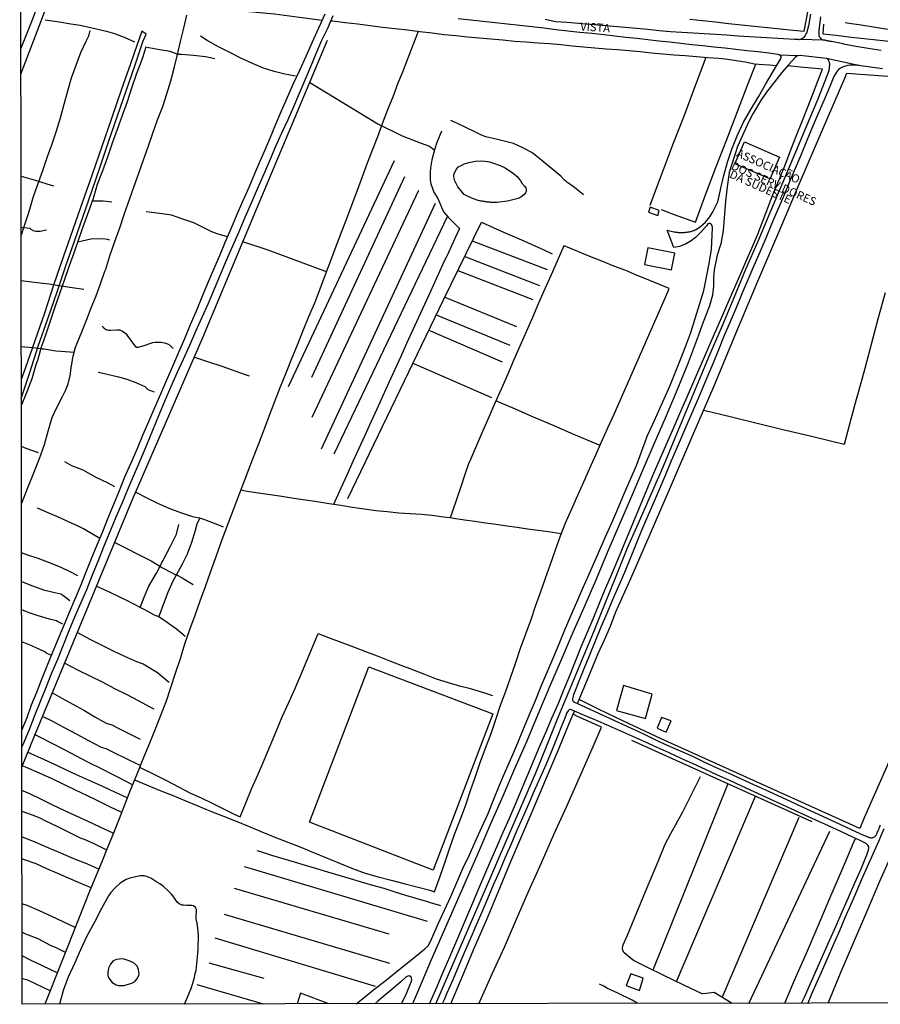
# Model space of a CAD drawing. Units: inches. Extents: x 185563 to 187489, y 1650453 to 1652117.
# Drawn here: x 185564 to 185826, y 1651006 to 1651306 of the extents above; entities that cross this region are included whole.
import ezdxf
from ezdxf.enums import TextEntityAlignment as Align

# ---------------------------------------------------------------- set-up
doc = ezdxf.new("R2010")
doc.units = ezdxf.units.IN
doc.header["$MEASUREMENT"] = 0
for name, color, linetype in [('V-EDIFICACAO', 2, 'Continuous'), ('V-EDIFICACAO_IDENTIFICADA', 40, 'Continuous'), ('V-LAGOA', 150, 'Continuous'), ('V-LOTE', 1, 'Continuous'), ('V-NOME_DOS_LOGRADOUROS', 7, 'Continuous'), ('V-REFERENCIA', 44, 'Continuous'), ('V-VALETA', 173, 'Continuous'), ('X-LIMITE_1000', 7, 'Continuous')]:
    doc.layers.add(name, color=color, linetype=linetype)

msp = doc.modelspace()

# ---------------------------------------------------------------- linework, layer by layer
at = {"layer": 'V-EDIFICACAO'}
for points in [[(185755.88, 1651249.21), (185755.38, 1651247.71), (185758.16, 1651246.71), (185758.56, 1651248.22), (185755.88, 1651249.21)], [(185755.12, 1651236.77), (185754.14, 1651231.75), (185762.41, 1651230.06), (185763.41, 1651235.15), (185755.12, 1651236.77)], [(185747.75, 1651103.25), (185745.61, 1651095.63), (185754.49, 1651093.12), (185756.51, 1651100.63), (185747.75, 1651103.25)], [(185759.34, 1651093.49), (185757.96, 1651090.26), (185760.71, 1651088.99), (185762.26, 1651092.43), (185759.34, 1651093.49)], [(185752.59, 1651010.17), (185753.74, 1651013.93), (185753.74, 1651013.93), (185749.94, 1651015.25), (185749.94, 1651015.25), (185749.94, 1651015.25), (185749.94, 1651015.25), (185748.54, 1651011.68), (185748.54, 1651011.68), (185752.59, 1651010.15), (185752.59, 1651010.15)]]:
    msp.add_lwpolyline(points, close=True, dxfattribs=at)
msp.add_lwpolyline([(185657.9, 1651006.07), (185649.25, 1651009.34), (185648.16, 1651006.06)], dxfattribs=at)
at = {"layer": 'V-EDIFICACAO_IDENTIFICADA'}
msp.add_lwpolyline([(185792.39, 1651257.81), (185781.66, 1651262.48), (185781.66, 1651262.48), (185784.59, 1651269.1), (185795.29, 1651264.46), (185795.29, 1651264.46), (185792.4, 1651257.8)], close=True, dxfattribs=at)
at = {"layer": 'V-LAGOA'}
for points in [[(185703.42, 1651251.29), (185701.63, 1651251.9), (185699.71, 1651252.72), (185699.16, 1651253.03), (185698.53, 1651253.76), (185697.19, 1651255.45), (185696.29, 1651257.21), (185695.99, 1651258.42), (185696.03, 1651259.18), (185696.7, 1651260.75), (185697.45, 1651261.51), (185699.28, 1651262.45), (185700.55, 1651262.85), (185702.58, 1651263.26), (185704.24, 1651263.39), (185705.47, 1651263.26), (185706.9, 1651262.99), (185707.82, 1651262.72), (185710.11, 1651261.95), (185711.64, 1651261.16), (185714.16, 1651259.53), (185715.37, 1651258.46), (185716.34, 1651257.27), (185716.76, 1651256.56), (185717.54, 1651255.64), (185717.96, 1651255.11), (185718.05, 1651254.62), (185718, 1651254.04), (185717.86, 1651253.55), (185717.32, 1651252.94), (185716.37, 1651252.26), (185715.56, 1651251.83), (185713.13, 1651251.19), (185712.33, 1651251.07), (185709.17, 1651250.64), (185708.84, 1651250.64), (185708.58, 1651250.64), (185708.29, 1651250.64), (185708.03, 1651250.64), (185707.73, 1651250.64), (185707.48, 1651250.64), (185707.22, 1651250.67), (185706.92, 1651250.69), (185706.67, 1651250.73), (185706.37, 1651250.75), (185706.11, 1651250.77), (185705.82, 1651250.82), (185705.56, 1651250.86), (185705.31, 1651250.9), (185705.01, 1651250.94), (185704.75, 1651250.99), (185704.45, 1651251.03), (185704.2, 1651251.07), (185703.94, 1651251.16), (185703.42, 1651251.29)], [(185596, 1651011.85), (185597.81, 1651012.42), (185598.72, 1651012.89), (185599.32, 1651013.62), (185599.95, 1651014.78), (185600.01, 1651015.15), (185599.84, 1651016.57), (185599.42, 1651017.57), (185598.51, 1651018.48), (185596.96, 1651019.25), (185595.15, 1651019.78), (185593.97, 1651019.73), (185593.1, 1651019.67), (185592.1, 1651019.17), (185591.24, 1651018.25), (185590.67, 1651016.94), (185590.41, 1651015.68), (185590.47, 1651014.72), (185590.8, 1651013.88), (185591.79, 1651012.65), (185592.96, 1651011.91), (185593.54, 1651011.76), (185593.62, 1651011.74), (185593.75, 1651011.72), (185593.88, 1651011.69), (185594.18, 1651011.67), (185594.52, 1651011.65), (185594.82, 1651011.65), (185595.12, 1651011.69), (185595.46, 1651011.74), (185596, 1651011.85)]]:
    msp.add_lwpolyline(points, close=True, dxfattribs=at)
msp.add_lwpolyline([(185613.87, 1651006.01), (185615.11, 1651008.89), (185616, 1651011.06), (185616.87, 1651014.09), (185617.12, 1651015.31), (185617.38, 1651016.3), (185617.75, 1651019.33), (185617.98, 1651022.81), (185618.11, 1651026.93), (185617.88, 1651029.19), (185617.72, 1651030.72), (185617.43, 1651031.99), (185617.39, 1651033.11), (185617.52, 1651034.07), (185617.46, 1651034.84), (185617.19, 1651035.47), (185616.6, 1651036.03), (185616.03, 1651036.15), (185614.57, 1651036.15), (185613.57, 1651036.19), (185612.98, 1651036.22), (185612.61, 1651036.36), (185612.22, 1651036.64), (185611.6, 1651037.17), (185610.56, 1651038.61), (185609.83, 1651039.53), (185608.81, 1651040.55), (185607.29, 1651042.01), (185606.32, 1651042.72), (185605.36, 1651043.25), (185603.57, 1651044.44), (185602.59, 1651044.89), (185601.49, 1651045.15), (185600.4, 1651045.15), (185599.4, 1651044.95), (185597.18, 1651044.48), (185596.05, 1651044.05), (185594.27, 1651042.92), (185592.59, 1651041.42), (185591.41, 1651040.1), (185590.68, 1651039.09), (185588.51, 1651035.14), (185586.39, 1651031.02), (185584.1, 1651026.71), (185582.13, 1651022.6), (185580.27, 1651018.44), (185578.41, 1651014.28), (185576.95, 1651010.43), (185575.81, 1651006.44), (185575.72, 1651005.96)], dxfattribs=at)
at = {"layer": 'V-LOTE'}
for points in [[(185973.82, 1651419.3), (185958.28, 1651383.03), (185941.63, 1651344.68), (185926.01, 1651308.08), (185913.08, 1651276.77), (185896.34, 1651236.26), (185879.34, 1651196.98), (185863.83, 1651160.59), (185853.11, 1651135.25), (185838.7, 1651102.71), (185821.15, 1651062.81), (185819.76, 1651059.65), (185759.22, 1651086.93), (185747.73, 1651092.38), (185740.08, 1651096.05), (185734.18, 1651098.94)], [(185802.87, 1651302.87), (185803.69, 1651307.13), (185804.39, 1651311.29), (185804.62, 1651315.27), (185804.83, 1651319.25), (185805.04, 1651323.23), (185805.25, 1651327.21), (185805.42, 1651331.2), (185805.56, 1651333.45)], [(185563.94, 1651289.82), (185567.94, 1651300.21), (185571.17, 1651308.74), (185573.4, 1651314.66), (185578.78, 1651314.23), (185586.56, 1651313.43), (185594.4, 1651312.71), (185602.24, 1651311.97), (185610.08, 1651311.23), (185617.89, 1651310.43), (185625.7, 1651309.69), (185633.51, 1651308.95), (185641.32, 1651308.21), (185648.93, 1651307.18), (185655.87, 1651306.27)], [(185808.75, 1651305.04), (185808.55, 1651302.13), (185812.57, 1651301.69), (185816.36, 1651301.23), (185820.15, 1651300.77), (185823.95, 1651300.37), (185827.75, 1651299.97), (185831.64, 1651299.51), (185835.53, 1651299.05), (185839.42, 1651298.59), (185843.31, 1651298.13), (185847.2, 1651297.67), (185851.09, 1651297.21), (185853.91, 1651296.88), (185855.68, 1651300.87), (185857.45, 1651304.88), (185859.22, 1651308.89)], [(185794.43, 1651292.35), (185792.28, 1651292.52), (185790.38, 1651292.66), (185787.66, 1651292.82), (185784.8, 1651293.41), (185780.82, 1651294.05), (185779.6, 1651294.25), (185776.81, 1651294.54), (185773.41, 1651294.81), (185769.98, 1651295.08), (185766.55, 1651295.35), (185763.12, 1651295.62), (185759.69, 1651295.89), (185756.26, 1651296.23), (185752.83, 1651296.57), (185749.37, 1651296.87), (185745.91, 1651297.17), (185742.45, 1651297.47), (185738.99, 1651297.77), (185735.53, 1651298.07), (185732.07, 1651298.37), (185728.61, 1651298.7), (185725.15, 1651299.03), (185721.59, 1651299.29), (185718.03, 1651299.55), (185714.47, 1651299.81), (185710.89, 1651300.14), (185707.31, 1651300.47), (185703.73, 1651300.8), (185700.15, 1651301.13), (185696.57, 1651301.46), (185692.99, 1651301.79), (185689.41, 1651302.32), (185685.65, 1651302.75), (185681.86, 1651303.18), (185678.07, 1651303.61), (185674.27, 1651304.08), (185670.47, 1651304.55), (185666.67, 1651305.02), (185662.87, 1651305.49), (185659.07, 1651305.96), (185658.4, 1651306.01)], [(185767.96, 1651306.62), (185771.86, 1651306.22), (185775.81, 1651305.72), (185779.76, 1651305.29), (185783.71, 1651304.86), (185787.66, 1651304.43), (185791.61, 1651304.02), (185795.56, 1651303.61), (185799.49, 1651303.21), (185802.87, 1651302.87)], [(185685.13, 1651302.81), (185683.51, 1651298.69), (185681.92, 1651294.66), (185680.28, 1651290.4), (185678.94, 1651287.05), (185677.44, 1651283.12), (185675.78, 1651278.93), (185674.14, 1651274.65), (185672.7, 1651270.66), (185671.13, 1651266.76), (185669.59, 1651262.61), (185668.05, 1651258.45), (185666.51, 1651254.29), (185664.84, 1651250.06), (185663.25, 1651245.65), (185661.62, 1651241.43), (185659.99, 1651237.21), (185658.36, 1651232.88), (185656.73, 1651228.55), (185655.1, 1651224.22), (185653.47, 1651219.89), (185651.68, 1651215.78), (185649.91, 1651211.43), (185648.25, 1651207.08), (185646.43, 1651202.9), (185644.71, 1651198.52), (185642.92, 1651194.11), (185641.19, 1651189.63), (185639.53, 1651185.28), (185637.9, 1651180.93), (185636.26, 1651176.64), (185634.62, 1651172.35), (185632.98, 1651168.06), (185631.34, 1651163.77), (185629.7, 1651159.48), (185628.06, 1651155.19), (185626.42, 1651150.9), (185624.78, 1651146.61), (185623.29, 1651142.16), (185621.7, 1651137.77), (185620.11, 1651133.38), (185618.54, 1651128.99), (185616.97, 1651124.6), (185615.4, 1651120.21), (185613.84, 1651115.82), (185612.47, 1651111.33), (185611.01, 1651106.94), (185609.55, 1651102.55), (185608.11, 1651098.16), (185607.86, 1651097.4), (185606.19, 1651093.22), (185604.47, 1651088.91), (185602.74, 1651084.6), (185600.95, 1651080.24), (185599.16, 1651075.88), (185597.37, 1651071.52), (185595.65, 1651067.06), (185593.95, 1651062.6), (185592.16, 1651058.21), (185590.37, 1651053.82), (185588.58, 1651049.44), (185586.79, 1651045.06), (185585, 1651040.68), (185583.21, 1651036.3), (185581.51, 1651031.91), (185579.81, 1651027.52), (185578.07, 1651023.16), (185576.33, 1651018.8), (185574.59, 1651014.44), (185572.85, 1651010.08), (185571.26, 1651005.96)], [(185772.82, 1651294.86), (185769.38, 1651285.75), (185766.21, 1651277.2), (185762.78, 1651268.42), (185759.46, 1651259.52), (185756.14, 1651250.82), (185755.74, 1651249.76)], [(185688.53, 1651006.11), (185690.89, 1651011.43), (185692.66, 1651015.59), (185694.43, 1651019.77), (185696.29, 1651024), (185698.12, 1651028.32), (185699.95, 1651032.64), (185701.78, 1651036.96), (185703.61, 1651041.28), (185705.44, 1651045.6), (185707.31, 1651049.88), (185709.18, 1651054.16), (185711.05, 1651058.45), (185712.92, 1651062.74), (185714.75, 1651067.07), (185716.58, 1651071.4), (185718.44, 1651075.78), (185720.3, 1651080.16), (185722.16, 1651084.52), (185724.02, 1651088.88), (185725.89, 1651093.23), (185727.76, 1651097.58), (185729.56, 1651101.94), (185731.32, 1651106.29), (185733.08, 1651110.64), (185734.84, 1651114.99), (185736.66, 1651119.31), (185738.48, 1651123.63), (185740.2, 1651127.89), (185741.96, 1651132.11), (185743.72, 1651136.26), (185745.48, 1651140.41), (185747.2, 1651144.57), (185748.92, 1651148.73), (185750.64, 1651152.89), (185752.36, 1651157.05), (185754.09, 1651161.21), (185755.82, 1651165.37), (185757.64, 1651169.5), (185759.46, 1651173.63), (185761.28, 1651177.82), (185763.1, 1651182.01), (185764.92, 1651186.2), (185766.74, 1651190.41), (185768.57, 1651194.62), (185770.4, 1651198.83), (185772.23, 1651203.04), (185774.06, 1651207.25), (185775.89, 1651211.46), (185777.72, 1651215.67), (185779.55, 1651219.88), (185781.38, 1651224.09), (185783.21, 1651228.3), (185785.04, 1651232.51), (185786.87, 1651236.72), (185788.7, 1651240.93), (185790.34, 1651245.21), (185791.98, 1651249.49), (185793.61, 1651253.77), (185795.37, 1651258.05), (185797.09, 1651262.36), (185798.81, 1651266.67), (185800.44, 1651270.88), (185802.17, 1651275.17), (185803.8, 1651279.5), (185805.5, 1651283.73), (185807.09, 1651287.94), (185808.45, 1651291.36), (185805.07, 1651291.66), (185801.61, 1651291.93), (185797.81, 1651292.33)], [(185759.2, 1651248.45), (185762.92, 1651247.04), (185769.64, 1651244.61), (185772.76, 1651252.96), (185775.88, 1651261.31), (185779.23, 1651269.84), (185782.49, 1651278.37), (185785.75, 1651286.9), (185788.04, 1651292.8)], [(185733.75, 1651097.71), (185734.2, 1651098.93), (185736.99, 1651105.56), (185740.05, 1651113.01), (185741.89, 1651117.2), (185743.73, 1651121.39), (185745.43, 1651125.67), (185749.93, 1651135.84), (185755.82, 1651149.4), (185762.35, 1651164.5), (185768.88, 1651179.6), (185775.41, 1651194.7), (185781.94, 1651210.61), (185788.75, 1651226.63), (185795.68, 1651243.05), (185801.64, 1651256.95), (185808.4, 1651272.8), (185815.21, 1651288.59), (185815.88, 1651290.11), (185861.68, 1651286.72)], [(185598.57, 1651074.44), (185602.23, 1651072.88), (185606.13, 1651071.31), (185610.06, 1651069.75), (185613.99, 1651068.19), (185617.88, 1651066.56), (185621.77, 1651064.93), (185625.7, 1651063.4), (185629.63, 1651061.87), (185633.52, 1651060.18), (185637.45, 1651058.58), (185641.38, 1651056.98), (185645.33, 1651055.42), (185649.28, 1651053.86), (185653.2, 1651052.24), (185657.13, 1651050.62), (185661.08, 1651049.03), (185665.03, 1651047.44), (185668.99, 1651045.94), (185672.92, 1651044.85), (185676.84, 1651043.82), (185680.77, 1651042.8), (185684.7, 1651041.78), (185688.63, 1651040.76), (185690.13, 1651040.32), (185691.8, 1651045.05), (185693.3, 1651049.4), (185694.8, 1651053.75), (185696.3, 1651058.11), (185697.97, 1651062.49), (185699.64, 1651066.87), (185701.1, 1651071.16), (185702.56, 1651075.45), (185704.02, 1651079.74), (185705.68, 1651084.15), (185707.34, 1651088.56), (185708.77, 1651092.89), (185710.2, 1651097.22), (185711.8, 1651101.55), (185713.36, 1651105.9), (185714.92, 1651110.25), (185716.35, 1651114.6), (185717.94, 1651118.98), (185719.53, 1651123.36), (185720.87, 1651127.42), (185722.43, 1651131.63), (185723.95, 1651135.96), (185725.47, 1651140.29), (185726.99, 1651144.62), (185728.51, 1651148.95), (185730.13, 1651153.11), (185731.96, 1651157.19), (185733.8, 1651161.27), (185735.64, 1651165.39), (185737.48, 1651169.51), (185739.32, 1651173.64), (185741.16, 1651177.77), (185743, 1651181.9), (185744.84, 1651186.03), (185746.68, 1651190.16), (185748.51, 1651194.34), (185750.34, 1651198.52), (185752.17, 1651202.7), (185754, 1651206.88), (185755.83, 1651211.06), (185757.66, 1651215.24), (185759.49, 1651219.42), (185761.32, 1651223.6), (185761.68, 1651224.42), (185758.71, 1651225.65), (185755.28, 1651227.02), (185751.85, 1651228.39), (185748.42, 1651229.85), (185744.79, 1651231.22), (185741.13, 1651232.71), (185737.47, 1651234.2), (185733.81, 1651235.69), (185730.15, 1651237.18), (185729.51, 1651237.39), (185727.52, 1651232.76), (185725.69, 1651228.53), (185723.77, 1651224.24), (185721.85, 1651219.92), (185719.93, 1651215.54), (185718.01, 1651211.16), (185716.11, 1651206.78), (185714.21, 1651202.4), (185712.31, 1651198.02), (185710.39, 1651193.71), (185708.5, 1651189.4), (185706.61, 1651185.09), (185704.74, 1651180.78), (185702.88, 1651176.47), (185701.02, 1651172.16), (185700.47, 1651170.89), (185699.34, 1651167.59), (185698.11, 1651163.86), (185696.78, 1651160.01), (185695.44, 1651156.13), (185694.9, 1651154.38)], [(185772.19, 1651187.26), (185780.62, 1651185.24), (185788.49, 1651183.32), (185796.36, 1651181.4), (185804.23, 1651179.48), (185812.12, 1651177.56), (185815.18, 1651176.9), (185817.18, 1651184.65), (185818.81, 1651190.63), (185819.3, 1651192.35), (185821.42, 1651200.05), (185823.48, 1651207.77), (185825.54, 1651215.49), (185827.6, 1651223.21)], [(185740.59, 1651176.5), (185732.54, 1651179.86), (185726.55, 1651182.51), (185720.33, 1651185.16), (185714.03, 1651187.84), (185708.95, 1651190.04), (185708.81, 1651190.1)], [(185728.73, 1651149.52), (185724.72, 1651150.1), (185721.66, 1651150.5), (185718.5, 1651150.97), (185715.34, 1651151.44), (185712.11, 1651151.9), (185708.88, 1651152.36), (185705.65, 1651152.82), (185702.42, 1651153.28), (185699.19, 1651153.74), (185695.96, 1651154.2), (185694.9, 1651154.38), (185692.84, 1651154.63), (185689.38, 1651155.13), (185689.26, 1651155.15), (185686.09, 1651155.45), (185682.63, 1651155.64), (185679.17, 1651155.83), (185675.67, 1651156.19), (185672.17, 1651156.55), (185668.61, 1651157.06), (185665.05, 1651157.57), (185661.49, 1651158.14), (185657.93, 1651158.71), (185654.34, 1651159.25), (185650.75, 1651159.79), (185647.16, 1651160.33), (185643.57, 1651160.87), (185639.98, 1651161.41), (185636.39, 1651161.95), (185632.93, 1651162.47), (185630.98, 1651162.83)], [(185810.11, 1651006.27), (185813.96, 1651015.44), (185817.92, 1651024.73), (185821.92, 1651034.13), (185825.92, 1651043.53), (185830.25, 1651053.33), (185834.58, 1651063.13), (185838.98, 1651073.56), (185843.42, 1651083.99), (185847.86, 1651094.42), (185852.34, 1651105.18), (185856.82, 1651115.94), (185861.3, 1651126.7), (185865.78, 1651137.46), (185870.51, 1651148.55), (185872.6, 1651153.69)], [(185689.67, 1651046.9), (185651.93, 1651061.49), (185670.05, 1651108.98), (185707.87, 1651094.55), (185689.69, 1651046.89), (185689.67, 1651046.9)], [(185695.09, 1651006.12), (185698.98, 1651015.25), (185702.27, 1651023.24), (185705.94, 1651031.66), (185709.46, 1651040.19), (185713.1, 1651048.78), (185716.74, 1651057.37), (185720.38, 1651065.88), (185723.96, 1651074.3), (185727.54, 1651082.72), (185730.98, 1651091.17), (185732.41, 1651094.44), (185732.74, 1651095.45)], [(185703.64, 1651006.13), (185707.71, 1651015.23), (185711.4, 1651023.39), (185715.12, 1651031.98), (185718.9, 1651040.57), (185722.68, 1651049.16), (185726.46, 1651057.75), (185730.44, 1651066.46), (185734.33, 1651075.19), (185738.22, 1651083.92), (185741, 1651090.54), (185733.47, 1651093.92), (185732.41, 1651094.44)], [(185796.94, 1651006.25), (185799.91, 1651013.34), (185803.51, 1651021.59), (185807.11, 1651029.92), (185810.71, 1651038.37), (185814.31, 1651046.82), (185817.91, 1651055.27), (185818.53, 1651056.56)]]:
    msp.add_lwpolyline(points, dxfattribs=at)
at = {"layer": 'V-REFERENCIA'}
for points in [[(185564.2, 1651089.61), (185565.83, 1651093.5), (185567.2, 1651097.3), (185568.8, 1651101.18), (185570.3, 1651105.19), (185571.94, 1651109.22), (185573.58, 1651113.25), (185575.28, 1651117.36), (185577.01, 1651121.47), (185578.74, 1651125.58), (185580.46, 1651129.69), (185582.18, 1651133.8), (185583.84, 1651137.91), (185585.5, 1651142.03), (185587.2, 1651146.15), (185588.9, 1651150.27), (185590.6, 1651154.39), (185592.29, 1651158.57), (185593.98, 1651162.75), (185595.67, 1651166.93), (185597.56, 1651171.15), (185599.36, 1651175.38), (185601.18, 1651179.6), (185603, 1651183.82), (185604.82, 1651188.04), (185606.64, 1651192.26), (185608.46, 1651196.48), (185610.28, 1651200.7), (185612.1, 1651204.92), (185613.92, 1651209.14), (185615.69, 1651213.36), (185617.46, 1651217.58), (185619.23, 1651221.8), (185621, 1651226.02), (185622.79, 1651230.25), (185624.58, 1651234.48), (185626.37, 1651238.71), (185628.16, 1651242.87), (185629.95, 1651247.03), (185631.74, 1651251.19), (185633.53, 1651255.35), (185635.32, 1651259.51), (185636.86, 1651263.09), (185638.42, 1651266.68), (185640.04, 1651270.54), (185641.67, 1651274.52), (185643.46, 1651278.58), (185645.25, 1651282.74), (185647.04, 1651286.9), (185649, 1651291.01), (185650.94, 1651295.32), (185652.88, 1651299.63), (185654.82, 1651303.94), (185656.76, 1651308.25)], [(185659.09, 1651307.59), (185657.42, 1651303.77), (185655.66, 1651300.02), (185653.94, 1651296.04), (185652.24, 1651292.02), (185650.54, 1651287.97), (185648.81, 1651283.92), (185647.08, 1651279.87), (185645.35, 1651275.82), (185643.46, 1651271.79), (185641.57, 1651267.76), (185639.77, 1651263.38), (185637.91, 1651259.05), (185636.05, 1651254.72), (185634.18, 1651250.39), (185632.26, 1651246.08), (185630.37, 1651241.69), (185628.48, 1651237.3), (185626.59, 1651232.95), (185624.7, 1651228.6), (185622.87, 1651224.22), (185621.04, 1651219.84), (185619.14, 1651215.55), (185617.24, 1651211.26), (185615.34, 1651206.97), (185615.34, 1651206.97), (185613.41, 1651202.74), (185611.48, 1651198.51), (185609.61, 1651194.22), (185607.74, 1651189.93), (185605.91, 1651185.48), (185604.08, 1651181.03), (185602.25, 1651176.58), (185600.38, 1651172.16), (185598.51, 1651167.74), (185596.64, 1651163.45), (185594.78, 1651159.02), (185592.92, 1651154.59), (185591.1, 1651150.16), (185589.28, 1651145.73), (185587.48, 1651141.3), (185585.69, 1651136.87), (185583.92, 1651132.44), (185582.13, 1651128.25), (185580.34, 1651124.06), (185578.55, 1651119.87), (185576.81, 1651115.51), (185575.07, 1651111.15), (185573.31, 1651107.04), (185571.62, 1651102.79), (185569.93, 1651098.54), (185568.24, 1651094.29), (185566.54, 1651090.06), (185564.84, 1651085.83), (185564.73, 1651085.54), (185564.21, 1651084.48)], [(185697.34, 1651306.83), (185701.09, 1651306.4), (185704.84, 1651305.97), (185708.59, 1651305.54), (185712.34, 1651305.13), (185716.07, 1651304.74), (185719.79, 1651304.35), (185723.45, 1651303.89), (185727.11, 1651303.43), (185730.76, 1651303.04), (185734.41, 1651302.65), (185738.06, 1651302.28), (185741.71, 1651301.91), (185745.07, 1651301.51), (185748.43, 1651301.11), (185751.79, 1651300.74), (185755.15, 1651300.37), (185758.51, 1651300), (185761.87, 1651299.63), (185765.23, 1651299.26), (185768.59, 1651298.89), (185771.95, 1651298.52), (185775.31, 1651298.15), (185778.67, 1651297.78), (185782.03, 1651297.41), (185785.39, 1651297.04), (185788.74, 1651296.67), (185792.09, 1651296.28), (185793.48, 1651296.14), (185794.68, 1651295.94), (185795.32, 1651295.74), (185800.85, 1651295.49), (185801.6, 1651295.61), (185803.36, 1651295.38), (185808.73, 1651294.78), (185809.65, 1651294.64), (185819.42, 1651292.49), (185823.07, 1651292), (185826.75, 1651291.54)], [(185826.29, 1651296.97), (185822.37, 1651297.63), (185818.62, 1651298.26), (185814.86, 1651298.98), (185814.76, 1651299), (185811.17, 1651299.72), (185811.11, 1651299.73), (185810.81, 1651299.78), (185810.55, 1651299.84), (185810.3, 1651299.91), (185810, 1651299.97), (185809.75, 1651300.01), (185809.45, 1651300.08), (185809.19, 1651300.12), (185808.94, 1651300.16), (185801.48, 1651300.33), (185801.27, 1651300.31), (185801.06, 1651300.33), (185800.8, 1651300.33), (185800.59, 1651300.33), (185800.37, 1651300.35), (185800.16, 1651300.35), (185799.95, 1651300.4), (185799.93, 1651300.4), (185796.5, 1651300.54), (185793.05, 1651300.75), (185789.6, 1651300.96), (185786.15, 1651301.17), (185782.7, 1651301.41), (185779.25, 1651301.65), (185775.8, 1651301.89), (185772.37, 1651302.1), (185768.94, 1651302.31), (185765.51, 1651302.52), (185762.08, 1651302.73), (185758.65, 1651303.06), (185755.2, 1651303.45), (185751.7, 1651303.75), (185748.2, 1651304.05), (185744.7, 1651304.35), (185741.14, 1651304.64), (185737.58, 1651304.93), (185734.02, 1651305.22), (185730.46, 1651305.51), (185726.98, 1651305.8), (185723.85, 1651306.43)], [(185804.8, 1651308.12), (185804.2, 1651304.56), (185803.51, 1651302.3), (185803.44, 1651302.14), (185803.37, 1651302.06), (185803.35, 1651301.97), (185803.27, 1651301.8), (185803.23, 1651301.76), (185803.16, 1651301.63), (185802.84, 1651301.16), (185802.65, 1651300.93), (185802.42, 1651300.76), (185802.16, 1651300.59), (185801.95, 1651300.48), (185801.48, 1651300.33)], [(185807.86, 1651307.24), (185807.35, 1651303.12), (185807.29, 1651302), (185807.29, 1651301.93), (185807.31, 1651301.89), (185807.31, 1651301.76), (185807.33, 1651301.63), (185807.4, 1651301.36), (185807.44, 1651301.25), (185807.57, 1651301.04), (185807.61, 1651301), (185807.78, 1651300.74), (185808.06, 1651300.5), (185808.44, 1651300.31), (185808.94, 1651300.16)], [(185564.07, 1651190.82), (185566.65, 1651198.77), (185569.25, 1651206.81), (185572.14, 1651215.11), (185575.03, 1651223.41), (185577.66, 1651231.28), (185580.29, 1651238.8), (185582.92, 1651246.41), (185585.55, 1651254.13), (185588.18, 1651261.85), (185590.81, 1651269.46), (185593.44, 1651277.07), (185596.07, 1651284.68), (185598.7, 1651292.29), (185601.27, 1651299.96), (185602.1, 1651302.05), (185600.78, 1651302.96), (185598.47, 1651296.21), (185597.35, 1651292.95), (185594.52, 1651284.94), (185591.57, 1651276.27), (185588.62, 1651267.69), (185585.7, 1651259.19), (185582.75, 1651250.84), (185579.8, 1651242.4), (185576.85, 1651233.96), (185573.93, 1651225.43), (185571.1, 1651216.9), (185568.15, 1651208.43), (185565.2, 1651199.96), (185564.06, 1651196.58)], [(185666.22, 1651006.08), (185667.57, 1651007.22), (185671.49, 1651010.34), (185675.41, 1651013.46), (185679.33, 1651016.58), (185683.25, 1651019.7), (185687.17, 1651022.83), (185688.19, 1651023.79), (185688.81, 1651024.92), (185689.62, 1651026.72), (185691.24, 1651030.54), (185693.16, 1651034.69), (185695.08, 1651038.84), (185696.88, 1651043.1), (185698.68, 1651047.36), (185700.74, 1651051.54), (185702.63, 1651055.76), (185704.52, 1651059.98), (185706.41, 1651064.2), (185708.18, 1651068.51), (185709.95, 1651072.82), (185711.79, 1651077.13), (185713.63, 1651081.44), (185715.47, 1651085.75), (185717.27, 1651090.06), (185719.07, 1651094.37), (185720.87, 1651098.68), (185722.67, 1651102.99), (185724.47, 1651107.3), (185726.27, 1651111.61), (185728.07, 1651115.92), (185729.87, 1651120.23), (185731.7, 1651124.45), (185733.53, 1651128.67), (185735.36, 1651132.89), (185737.18, 1651137.04), (185739, 1651141.19), (185740.82, 1651145.34), (185742.64, 1651149.49), (185744.46, 1651153.64), (185746.26, 1651157.82), (185748.06, 1651162.01), (185749.86, 1651166.2), (185751.66, 1651170.39), (185753.22, 1651174.55), (185754.78, 1651178.71), (185754.99, 1651179.28), (185756.71, 1651183.03), (185758.43, 1651186.89), (185760.15, 1651190.75), (185761.87, 1651194.61), (185763.49, 1651198.66), (185765.11, 1651202.71), (185766.71, 1651206.86), (185768.31, 1651211.01), (185769.61, 1651215.26), (185770.91, 1651219.51), (185772.21, 1651223.76), (185773.04, 1651227.87), (185773.87, 1651232.02), (185774.54, 1651236.37), (185774.77, 1651240.65), (185774.88, 1651242.95), (185774.76, 1651243.6), (185774.48, 1651244.05), (185774.31, 1651244.19), (185774.08, 1651244.26), (185773.85, 1651244.25), (185773.48, 1651244.08), (185773.16, 1651243.65), (185771.45, 1651241.63), (185769.73, 1651239.9), (185768.38, 1651238.93), (185766.68, 1651237.93), (185764.86, 1651237.24), (185763.12, 1651236.87), (185763.12, 1651236.88), (185761.06, 1651242.2), (185763.09, 1651241.65), (185763.36, 1651241.64), (185763.57, 1651241.62), (185763.79, 1651241.57), (185764, 1651241.55), (185764.21, 1651241.53), (185764.43, 1651241.51), (185764.64, 1651241.49), (185764.85, 1651241.49), (185765.06, 1651241.47), (185765.25, 1651241.47), (185765.32, 1651241.51), (185765.38, 1651241.47), (185765.58, 1651241.47), (185765.79, 1651241.49), (185766.04, 1651241.51), (185766.3, 1651241.51), (185766.51, 1651241.53), (185766.77, 1651241.57), (185766.98, 1651241.59), (185767.19, 1651241.59), (185767.45, 1651241.66), (185767.66, 1651241.7), (185767.66, 1651241.7), (185767.88, 1651241.72), (185768.13, 1651241.79), (185768.34, 1651241.83), (185768.56, 1651241.87), (185768.79, 1651241.96), (185769.03, 1651242.04), (185769.28, 1651242.13), (185769.54, 1651242.28), (185769.75, 1651242.36), (185769.85, 1651242.41), (185771.18, 1651243.31), (185772.75, 1651244.67), (185774.07, 1651246.27), (185775, 1651247.76), (185776.42, 1651250.62), (185776.73, 1651251.68), (185777.46, 1651255.04), (185778.29, 1651258.87), (185779.42, 1651262.92), (185780.81, 1651266.9), (185782.44, 1651270.99), (185784.33, 1651275.11), (185786.58, 1651279.06), (185788.88, 1651282.92), (185791.18, 1651286.85), (185793.48, 1651290.8), (185795.65, 1651294.35), (185795.81, 1651294.85), (185795.79, 1651295.19), (185795.65, 1651295.49), (185795.32, 1651295.74)], [(185800.85, 1651295.49), (185800.08, 1651294.89), (185798.08, 1651292.64), (185795.97, 1651290.27), (185791.38, 1651284.3), (185789.75, 1651281.94), (185787.21, 1651277.69), (185785.96, 1651275.35), (185782.54, 1651267.73), (185779.95, 1651259.74), (185779.38, 1651255.46), (185778.81, 1651251.06), (185778.16, 1651242.13), (185777.45, 1651238.05), (185776.34, 1651234.57), (185775.35, 1651230.09), (185775.15, 1651227.86), (185775.21, 1651225.09), (185774.87, 1651222.38), (185774.01, 1651219.13), (185771.73, 1651213.34), (185770.62, 1651210.17), (185767.23, 1651201.24), (185763.84, 1651192.76), (185760.39, 1651184.8), (185756.94, 1651176.84), (185753.49, 1651168.88), (185750.04, 1651160.66), (185746.5, 1651152.44), (185742.96, 1651144.22), (185739.48, 1651135.91), (185735.89, 1651127.66), (185732.3, 1651119.41), (185728.74, 1651111.1), (185725.18, 1651102.79), (185721.64, 1651094.4), (185718.1, 1651086.01), (185714.51, 1651077.76), (185710.92, 1651069.51), (185707.3, 1651061.18), (185703.68, 1651052.85), (185700.03, 1651044.52), (185696.38, 1651036.19), (185692.73, 1651027.86), (185689.08, 1651019.53), (185685.52, 1651011.08), (185683.36, 1651006.1)], [(185690.49, 1651006.11), (185695.4, 1651017.38), (185699.03, 1651025.86), (185702.69, 1651034.31), (185706.35, 1651042.76), (185710.01, 1651051.21), (185713.67, 1651059.66), (185717.33, 1651068.11), (185720.99, 1651076.56), (185724.45, 1651085.18), (185727.91, 1651093.8), (185731.46, 1651102.33), (185735, 1651110.86), (185738.54, 1651119.45), (185742.08, 1651128.04), (185745.54, 1651136.63), (185749, 1651145.22), (185752.63, 1651153.5), (185756.26, 1651161.86), (185759.89, 1651170.22), (185763.46, 1651178.78), (185767.03, 1651187.34), (185770.6, 1651195.9), (185774.17, 1651204.46), (185777.91, 1651213.05), (185781.48, 1651221.67), (185785.05, 1651230.29), (185788.79, 1651238.88), (185792.45, 1651247.56), (185796.11, 1651256.24), (185799.77, 1651264.92), (185803.43, 1651273.6), (185807.09, 1651282.28), (185810.44, 1651290.87), (185810.67, 1651292.78), (185810.59, 1651293.5), (185810.3, 1651294.1), (185809.65, 1651294.64)], [(185819.42, 1651292.49), (185818.33, 1651292.56), (185816.83, 1651292.56), (185816.1, 1651292.45), (185814.68, 1651292.04), (185813.93, 1651291.65), (185813.3, 1651291.19), (185812.67, 1651290.44), (185811.92, 1651289.06), (185810.67, 1651286.05), (185808.91, 1651281.94), (185807.15, 1651277.83), (185805.39, 1651273.7), (185803.63, 1651269.57), (185801.89, 1651265.26), (185800.09, 1651261.01), (185798.29, 1651256.76), (185796.49, 1651252.51), (185794.69, 1651248.26), (185792.89, 1651244.01), (185791.09, 1651239.76), (185789.29, 1651235.51), (185787.49, 1651231.26), (185787.49, 1651231.26), (185785.69, 1651227.01), (185783.87, 1651222.76), (185782.05, 1651218.51), (185780.23, 1651214.26), (185778.41, 1651210.01), (185776.69, 1651205.7), (185774.97, 1651201.39), (185773.17, 1651197.16), (185771.37, 1651192.93), (185769.57, 1651188.7), (185767.77, 1651184.47), (185765.95, 1651180.24), (185764.13, 1651176.01), (185762.31, 1651171.78), (185760.49, 1651167.55), (185758.76, 1651163.24), (185756.92, 1651159.02), (185755.08, 1651154.8), (185753.24, 1651150.58), (185751.52, 1651146.22), (185749.76, 1651141.96), (185748, 1651137.7), (185746.2, 1651133.54), (185744.4, 1651129.38), (185742.6, 1651125.19), (185740.83, 1651121), (185739.11, 1651116.77), (185737.39, 1651112.54), (185735.67, 1651108.31), (185733.95, 1651104.08), (185733.5, 1651102.97), (185732.53, 1651100.34), (185732.27, 1651099.59), (185732.18, 1651099.12), (185732.18, 1651098.89), (185732.27, 1651098.56), (185732.44, 1651098.37), (185732.81, 1651098.13), (185735.04, 1651097.14), (185738.8, 1651095.42), (185742.56, 1651093.7), (185746.32, 1651091.98), (185750.08, 1651090.26), (185753.81, 1651088.44), (185757.54, 1651086.62), (185761.27, 1651084.96), (185765, 1651083.3), (185768.73, 1651081.63), (185772.43, 1651079.86), (185776.16, 1651078.16), (185779.89, 1651076.46), (185783.62, 1651074.76), (185787.35, 1651073.06), (185791.08, 1651071.36), (185794.81, 1651069.66), (185798.54, 1651067.96), (185802.27, 1651066.26), (185806, 1651064.53), (185809.73, 1651062.8), (185813.46, 1651061.07), (185817.19, 1651059.34), (185820.92, 1651057.61), (185822.2, 1651057.02), (185822.25, 1651057.01), (185822.37, 1651056.97), (185822.44, 1651056.95), (185822.65, 1651056.85), (185822.86, 1651056.82), (185823.12, 1651056.78), (185823.33, 1651056.76), (185823.55, 1651056.78), (185823.8, 1651056.87), (185824.06, 1651056.97), (185824.27, 1651057.06), (185824.48, 1651057.21), (185824.61, 1651057.35), (185824.65, 1651057.4), (185824.67, 1651057.51), (185824.74, 1651057.57), (185824.86, 1651057.78), (185824.95, 1651058), (185825.08, 1651058.25), (185825.16, 1651058.47), (185825.24, 1651058.68), (185825.37, 1651058.93), (185825.46, 1651059.15), (185825.56, 1651059.36), (185825.67, 1651059.62), (185825.76, 1651059.83), (185825.84, 1651060.04), (185825.97, 1651060.3), (185826.05, 1651060.51), (185826.14, 1651060.72)], [(185802.06, 1651006.26), (185802.89, 1651008.08), (185804.72, 1651012.33), (185806.66, 1651016.68), (185808.6, 1651021.03), (185810.54, 1651025.38), (185812.48, 1651029.73), (185814.4, 1651034.14), (185816.32, 1651038.55), (185818.31, 1651043), (185820.3, 1651047.45), (185820.67, 1651048.28), (185821.95, 1651051.53), (185822.49, 1651053.06), (185822.55, 1651053.56), (185822.52, 1651053.96), (185822.28, 1651054.51), (185821.72, 1651054.99), (185819.72, 1651056.01), (185817.87, 1651056.86), (185814.02, 1651058.69), (185810.22, 1651060.44), (185806.43, 1651062.17), (185802.64, 1651063.9), (185798.85, 1651065.63), (185795.07, 1651067.36), (185791.32, 1651069.09), (185787.57, 1651070.82), (185783.84, 1651072.55), (185780.11, 1651074.22), (185776.38, 1651075.89), (185772.69, 1651077.62), (185769, 1651079.35), (185765.32, 1651081.01), (185761.64, 1651082.68), (185757.96, 1651084.35), (185754.28, 1651086.02), (185750.6, 1651087.69), (185746.92, 1651089.32), (185743.22, 1651090.92), (185739.52, 1651092.52), (185735.82, 1651094.12), (185732.12, 1651095.72), (185732.08, 1651095.74), (185731.65, 1651095.91), (185731.39, 1651095.93), (185731.15, 1651095.83), (185730.82, 1651095.54), (185730.45, 1651094.87), (185729.63, 1651092.81), (185729.06, 1651091.36), (185727.54, 1651087.44), (185725.88, 1651083.36), (185724.11, 1651079.28), (185722.32, 1651075.2), (185720.53, 1651071.12), (185718.73, 1651067.01), (185716.93, 1651062.89), (185715.13, 1651058.77), (185713.34, 1651054.65), (185711.57, 1651050.53), (185709.8, 1651046.41), (185708.03, 1651042.29), (185706.26, 1651038.17), (185704.49, 1651034.05), (185702.72, 1651029.93), (185700.95, 1651025.81), (185699.18, 1651021.69), (185697.41, 1651017.57), (185695.64, 1651013.45), (185693.87, 1651009.33), (185693.01, 1651007.33), (185692.44, 1651006.12)], [(185827.16, 1651059.51), (185825.46, 1651055.65), (185823.76, 1651051.79), (185822.06, 1651047.93), (185820.36, 1651044.04), (185818.66, 1651040.14), (185816.96, 1651036.24), (185815.26, 1651032.32), (185813.56, 1651028.39), (185811.86, 1651024.46), (185810.16, 1651020.53), (185808.43, 1651016.61), (185806.7, 1651012.71), (185804.97, 1651008.81), (185804.85, 1651008.53), (185803.95, 1651006.26)], [(185680.04, 1651006.1), (185681.51, 1651009.29), (185682.58, 1651011.76), (185683.1, 1651013.04), (185683.16, 1651013.55), (185683.11, 1651013.94), (185683.07, 1651014.17), (185682.91, 1651014.36), (185682.34, 1651014.6), (185681.96, 1651014.58), (185681.38, 1651014.23), (185679.84, 1651012.8), (185676.46, 1651009.97), (185672.81, 1651006.94), (185671.89, 1651006.09)]]:
    msp.add_lwpolyline(points, dxfattribs=at)
at = {"layer": 'V-VALETA'}
for points in [[(185563.93, 1651297.51), (185567.54, 1651306.71), (185569.03, 1651310.56), (185570.29, 1651314.96), (185571.81, 1651320.87)], [(185564.11, 1651158.68), (185566.21, 1651163.84), (185567.91, 1651168.16), (185569.61, 1651172.48), (185571.11, 1651176.74), (185572.31, 1651180.86), (185573.51, 1651184.98), (185574.93, 1651188.11), (185576.66, 1651191.39), (185577.59, 1651193.25), (185578.39, 1651195.31), (185579.03, 1651198.24), (185579.18, 1651199.6), (185579.87, 1651203.72), (185580.59, 1651206.49), (185581.07, 1651207.74), (185582.49, 1651211.13), (185583.93, 1651214.75), (185585.39, 1651218.44), (185586.85, 1651222.13), (185588.25, 1651225.85), (185589.58, 1651229.63), (185589.8, 1651230.31), (185591.02, 1651234.34), (185592.55, 1651238.7), (185594.08, 1651242.91), (185595.58, 1651247.23), (185597.08, 1651251.54), (185598.47, 1651255.57), (185599.87, 1651259.6), (185601.29, 1651263.63), (185602.71, 1651267.66), (185604.18, 1651271.74), (185605.65, 1651275.82), (185607.19, 1651279.91), (185608.42, 1651283.79), (185609.65, 1651287.71), (185610.69, 1651291.64), (185611.75, 1651295.82), (185612.67, 1651299.81), (185613.6, 1651303.8), (185614.53, 1651307.79)], [(185598.7, 1651299.55), (185595.53, 1651300.98), (185592.6, 1651302.1), (185590.5, 1651302.7), (185589.1, 1651303.02), (185585.57, 1651303.82), (185582.05, 1651304.62), (185579.18, 1651305.09), (185575.63, 1651305.62), (185572.08, 1651306.15), (185571.32, 1651306.26)], [(185584.94, 1651303.14), (185584.56, 1651301.35), (185583.87, 1651299.99), (185582.11, 1651296.33), (185580.74, 1651292.48), (185579.3, 1651288.6), (185578.13, 1651284.58), (185577.01, 1651280.52), (185575.89, 1651276.41), (185574.7, 1651272.42), (185573.34, 1651268.47), (185571.98, 1651264.52), (185570.62, 1651260.57), (185569.22, 1651256.62), (185567.83, 1651252.67), (185567.61, 1651252.02), (185566.38, 1651247.76), (185564.99, 1651243.48), (185564, 1651240.65)], [(185850.66, 1651300.12), (185848.52, 1651300.47), (185845.19, 1651301.04), (185841.86, 1651301.61), (185838.51, 1651302.18), (185835.01, 1651302.69), (185831.32, 1651303.13), (185827.63, 1651303.57), (185823.94, 1651304.14), (185820.25, 1651304.71), (185816.56, 1651305.28), (185815.34, 1651305.42)], [(185564.21, 1651078.34), (185568.21, 1651088.04), (185598.2, 1651160.51), (185601.38, 1651167.76), (185619.46, 1651209.43), (185636.14, 1651249.33), (185657.48, 1651300.2)], [(185647.65, 1651289.17), (185645.51, 1651289.57), (185644.44, 1651289.78), (185641.19, 1651290.58), (185637.92, 1651291.66), (185634.58, 1651293.03), (185631.07, 1651294.63), (185627.63, 1651296.4), (185624.19, 1651298.17), (185620.77, 1651300.08), (185618.76, 1651301.34)], [(185623.13, 1651294.5), (185620.23, 1651295.11), (185616.61, 1651295.45), (185612.89, 1651295.78), (185611.73, 1651295.82), (185611.05, 1651296.09), (185609.47, 1651296.68), (185606.3, 1651297.25), (185602.95, 1651297.82), (185602.07, 1651298.01), (185601.04, 1651294.78), (185600.61, 1651293.65), (185599.1, 1651289.68), (185597.63, 1651285.54), (185596.33, 1651281.34), (185594.82, 1651277.17), (185593.32, 1651272.95), (185591.82, 1651268.7), (185590.32, 1651264.45), (185588.81, 1651260.27), (185587.24, 1651256.09), (185585.96, 1651251.88), (185584.52, 1651247.84), (185583.08, 1651243.74), (185581.64, 1651239.6), (185580.18, 1651235.46), (185578.71, 1651231.32), (185577.24, 1651227.18), (185575.77, 1651223.04), (185574.34, 1651218.72), (185572.88, 1651214.45), (185571.42, 1651210.18), (185569.96, 1651205.91), (185569.79, 1651205.41), (185568.97, 1651202.38), (185568.55, 1651201.06), (185567.31, 1651196.81), (185565.79, 1651192.85), (185564.07, 1651188.63)], [(185652.06, 1651287.29), (185672.79, 1651274.61), (185680.23, 1651270.94), (185685.73, 1651268.88), (185688.54, 1651267.85), (185689.91, 1651266.82), (185690.06, 1651266.71)], [(185735.55, 1651252.99), (185732.8, 1651255.2), (185731.41, 1651256.23), (185730.44, 1651256.86), (185729.65, 1651257.52), (185728.65, 1651258.63), (185722.83, 1651263.46), (185719.74, 1651265.89), (185716.87, 1651267.46), (185714.17, 1651268.65), (185712.92, 1651268.92), (185709.33, 1651269.85), (185705.71, 1651270.72), (185704.39, 1651271.22), (185702.59, 1651272.11), (185699.26, 1651273.71), (185695.81, 1651275.31), (185695.05, 1651275.68)], [(185692.19, 1651272.4), (185690.8, 1651268.92), (185690.06, 1651266.71), (185689.29, 1651263.63), (185688.88, 1651261.18), (185688.79, 1651259.81), (185688.78, 1651257.59), (185688.99, 1651256.36), (185689.91, 1651253.74), (185691.09, 1651251.88), (185692.81, 1651247.79), (185694.21, 1651246.15), (185695.47, 1651244.96), (185696.34, 1651244), (185697.67, 1651242.74), (185696.3, 1651239.67), (185694.43, 1651235.62), (185692.56, 1651231.57), (185690.72, 1651227.52), (185688.88, 1651223.47), (185687.05, 1651219.51), (185685.22, 1651215.55), (185683.39, 1651211.59), (185681.56, 1651207.63), (185679.8, 1651203.62), (185677.97, 1651199.66), (185676.11, 1651195.7), (185674.35, 1651191.64), (185672.53, 1651187.61), (185670.71, 1651183.58), (185668.89, 1651179.55), (185667.02, 1651175.56), (185665.15, 1651171.57), (185663.32, 1651167.45), (185661.49, 1651163.42), (185659.66, 1651159.39), (185659.25, 1651158.5)], [(185645.52, 1651194.44), (185677.92, 1651263.43)], [(185563.98, 1651258.71), (185566.92, 1651257.84), (185567.99, 1651257.51), (185571.84, 1651256.35), (185573.86, 1651255.72)], [(185680.92, 1651258.45), (185652.56, 1651197.24)], [(185652.79, 1651185.15), (185685.32, 1651254.38)], [(185585.69, 1651251.12), (185588.99, 1651251.14), (185591.64, 1651250.83)], [(185690.25, 1651250.33), (185655.51, 1651175.33)], [(185626.98, 1651240.12), (185623.76, 1651241.11), (185622.2, 1651241.64), (185620.14, 1651242.71), (185616.69, 1651244.38), (185613.31, 1651245.57), (185609.85, 1651246.77), (185607.05, 1651247.14), (185603.85, 1651247.61), (185602.12, 1651247.75)], [(185659.49, 1651173.93), (185694.01, 1651246.39)], [(185564, 1651243.1), (185566.7, 1651242.78), (185567.02, 1651242.47), (185567.73, 1651242.05), (185568.52, 1651241.93), (185569.81, 1651241.93), (185571.75, 1651242.27)], [(185663.67, 1651160.29), (185692.83, 1651220.97), (185704.44, 1651244.59), (185708.02, 1651243), (185711.88, 1651241.3), (185715.74, 1651239.6), (185719.6, 1651237.9), (185723.46, 1651236.2), (185726.02, 1651235.01)], [(185581.31, 1651238.66), (185585.31, 1651239.56), (185589.11, 1651239.65), (185590.25, 1651239.48), (185591, 1651239.21)], [(185657.1, 1651229.52), (185639.39, 1651236.04), (185631.66, 1651238.62)], [(185724.51, 1651230.04), (185701.63, 1651238.88)], [(185699.31, 1651234.15), (185722.14, 1651225.28)], [(185697.19, 1651229.84), (185720.07, 1651221.02)], [(185564.02, 1651226.82), (185568.89, 1651226.19), (185572.57, 1651225.82), (185576.22, 1651225.16), (185579.62, 1651224.7), (185583.15, 1651224.17)], [(185693.19, 1651221.71), (185715.13, 1651212.81)], [(185690.62, 1651216.38), (185713.06, 1651207.1)], [(185588.77, 1651212.9), (185589.24, 1651212.39), (185589.76, 1651212.02), (185590.18, 1651211.81), (185590.67, 1651211.69), (185591.3, 1651211.67), (185593.23, 1651211.82), (185594.09, 1651211.73), (185594.97, 1651211.36), (185595.9, 1651210.69), (185596.38, 1651210.09), (185598.24, 1651207.42), (185598.77, 1651206.76), (185599.19, 1651206.49), (185599.76, 1651206.46), (185601.2, 1651206.85), (185604.17, 1651207.87), (185604.81, 1651207.96), (185605.91, 1651208.03), (185606.77, 1651207.97), (185607.73, 1651207.81), (185608.66, 1651207.51), (185609.32, 1651207.11), (185610.4, 1651206.04)], [(185688.36, 1651211.68), (185710.77, 1651201.97)], [(185564.05, 1651206.66), (185568.64, 1651206.28), (185570.44, 1651206), (185571.05, 1651205.93), (185574.58, 1651205.37), (185576.11, 1651205.25), (185580.2, 1651205)], [(185616.61, 1651203.51), (185621.15, 1651202.03), (185625.25, 1651200.65), (185632.3, 1651198.14), (185633.57, 1651197.74)], [(185683.53, 1651201.62), (185707.43, 1651191.12)], [(185587.48, 1651198.86), (185589.83, 1651198.39), (185593.71, 1651197.43), (185596.23, 1651196.76), (185598.99, 1651195.7), (185601.74, 1651194.5), (185602.01, 1651194.16), (185602.61, 1651193.61), (185603.43, 1651193.21), (185604.6, 1651192.87)], [(185569.33, 1651174.28), (185565.54, 1651175.61), (185564.09, 1651176.14)], [(185592.58, 1651163.89), (185590.56, 1651164.97), (185586.88, 1651166.76), (185582.92, 1651168.91), (185579.47, 1651170.31), (185577.37, 1651171.45)], [(185598.97, 1651162.26), (185602.19, 1651160.56), (185605.62, 1651158.87), (185609.08, 1651157.31), (185612.65, 1651155.99), (185616.29, 1651154.81), (185618.46, 1651154.37), (185619.9, 1651153.91), (185623.41, 1651152.6), (185625.61, 1651151.62)], [(185588.02, 1651148.14), (185584.04, 1651150.42), (185583.06, 1651151.06), (185580.99, 1651152.03), (185579.33, 1651152.79), (185575.6, 1651154.52), (185572.25, 1651155.96), (185568.99, 1651157.36)], [(185618.47, 1651154.37), (185617.63, 1651152.49), (185617.13, 1651150.58), (185616.02, 1651146.9), (185614.68, 1651143.29), (185613.15, 1651140.29), (185612.38, 1651138.94), (185610.24, 1651135.04), (185608.61, 1651131.37), (185607.08, 1651127.06), (185606.06, 1651124.3)], [(185600.35, 1651127.08), (185601.56, 1651130.23), (185602.96, 1651133.55), (185605.32, 1651137.51), (185607.37, 1651141.53), (185609.42, 1651145.51), (185611.38, 1651149.46), (185612.15, 1651152.39)], [(185592.57, 1651146.9), (185594.83, 1651145.79), (185596.03, 1651145.19), (185599.83, 1651143.24), (185603.68, 1651141.29), (185606.81, 1651139.3), (185606.97, 1651139.21), (185609.67, 1651137.81), (185610.76, 1651137.18), (185611.58, 1651136.88), (185613.16, 1651136.05), (185614.45, 1651135.31), (185616.51, 1651134.04)], [(185581.33, 1651136.66), (185579.15, 1651137.82), (185576.03, 1651139.35), (185572.67, 1651140.64), (185569.21, 1651141.97), (185566.04, 1651143.01), (185564.13, 1651143.73)], [(185564.14, 1651134.98), (185567.46, 1651133.67), (185571.16, 1651132.37), (185571.28, 1651132.33), (185574.25, 1651131.64), (185576.17, 1651131.17), (185576.78, 1651130.81), (185577.98, 1651129.89), (185578.85, 1651129.22)], [(185587.05, 1651133.56), (185589.76, 1651132.33), (185590.82, 1651131.82), (185594.25, 1651130.19), (185596.54, 1651129.09), (185597.71, 1651128.43), (185601.27, 1651126.61), (185604.77, 1651124.75), (185606.06, 1651124.3), (185608.22, 1651122.8), (185611.39, 1651120.48), (185614.04, 1651118.26)], [(185564.15, 1651126.44), (185566.37, 1651125.55), (185568.77, 1651124.72), (185572.57, 1651123.62), (185574.8, 1651123.05), (185575.44, 1651122.7), (185576.68, 1651122.01)], [(185581.21, 1651119.45), (185583.8, 1651118), (185585.13, 1651117.24), (185588.79, 1651115.41), (185592.12, 1651113.82), (185595.58, 1651112.16), (185599.16, 1651110.56), (185600.66, 1651110.03), (185601.23, 1651109.83), (185602.26, 1651109.27), (185605.59, 1651107.18), (185608.88, 1651104.49), (185609.14, 1651104.28)], [(185564.16, 1651116.69), (185566.72, 1651115.64), (185568.55, 1651114.88), (185571.37, 1651113.54), (185571.81, 1651113.14), (185572.24, 1651112.9), (185573.11, 1651112.62)], [(185600.15, 1651078.28), (185604.52, 1651076.13), (185608.35, 1651074.2), (185612.03, 1651072.27), (185615.71, 1651070.34), (185618.9, 1651068.97), (185622.29, 1651067.31), (185625.69, 1651065.58), (185629.21, 1651063.86), (185630.77, 1651063.12), (185632.66, 1651067.61), (185634.42, 1651071.89), (185636.29, 1651076.17), (185638.15, 1651080.5), (185640.01, 1651084.83), (185641.83, 1651089.25), (185643.65, 1651093.66), (185645.51, 1651097.81), (185647.37, 1651101.96), (185649.2, 1651106.22), (185651.03, 1651110.58), (185652.86, 1651114.94), (185654.6, 1651119.07), (185656.97, 1651118.23), (185658.26, 1651117.71), (185661.81, 1651116.37), (185665.41, 1651115.01), (185669.01, 1651113.65), (185672.61, 1651112.26), (185676.21, 1651110.87), (185679.81, 1651109.48), (185683.41, 1651108.09), (185687.01, 1651106.7), (185690.61, 1651105.31), (185694.29, 1651104.18), (185697.97, 1651103.04), (185699.07, 1651102.83), (185700.63, 1651102.44), (185701.7, 1651102.08), (185705.3, 1651100.95), (185707.75, 1651100.22)], [(185577.32, 1651110.05), (185581.17, 1651108.05), (185584.95, 1651106.19), (185588.73, 1651104.33), (185592.45, 1651102.31), (185596.28, 1651100.48), (185599.68, 1651098.61), (185603.27, 1651096.71), (185604.49, 1651096.08)], [(185573.59, 1651101.05), (185576.4, 1651099.39), (185583.09, 1651095.68), (185586.49, 1651093.69), (185589.99, 1651091.79), (185591.63, 1651091.2), (185593.78, 1651090.12), (185597.48, 1651088.25), (185600.31, 1651086.81)], [(185570.59, 1651093.8), (185573.36, 1651092.43), (185577.09, 1651090.44), (185580.82, 1651088.45), (185584.55, 1651086.46), (185588.43, 1651084.47), (185589.83, 1651084.01), (185592.28, 1651082.8), (185596.01, 1651080.97), (185599.8, 1651079.18), (185600.4, 1651078.89)], [(185597.95, 1651072.94), (185593.52, 1651075.25), (185592.11, 1651075.95), (185588.31, 1651077.88), (185584.56, 1651079.7), (185580.9, 1651081.63), (185577.22, 1651083.59), (185573.46, 1651085.51), (185569.7, 1651087.43), (185568.27, 1651088.19)], [(185750.16, 1651086.56), (185805.21, 1651061.71)], [(185566.11, 1651082.94), (185571.05, 1651080.61), (185574.63, 1651078.99), (185578.13, 1651077.33), (185581.68, 1651075.67), (185585.36, 1651074.08), (185589.02, 1651072.39), (185592.68, 1651070.7), (185596.27, 1651069.11)], [(185594.68, 1651064.52), (185591.02, 1651066.26), (185587.57, 1651067.98), (185584.08, 1651069.68), (185580.56, 1651071.34), (185577.04, 1651073.01), (185573.44, 1651074.8), (185569.66, 1651076.44), (185565.88, 1651078.08), (185564.36, 1651078.7)], [(185780.9, 1651006.23), (185775.36, 1651009.6), (185772.96, 1651009.29), (185771.76, 1651009.12), (185766.16, 1651011.81), (185759.85, 1651014.88), (185754.8, 1651017.29), (185752.77, 1651018.26), (185750.73, 1651019.29), (185747.9, 1651021.7), (185747.55, 1651022.33), (185747.47, 1651023.13), (185747.67, 1651024.08), (185748.93, 1651027.09), (185751.83, 1651033.94), (185754.96, 1651041.62), (185758.26, 1651049.56), (185760.41, 1651054.78), (185762.13, 1651058.08), (185765.86, 1651064.67), (185768.87, 1651070.83), (185769.93, 1651072.87), (185771.25, 1651075.42)], [(185779.57, 1651073.28), (185756.66, 1651016.4)], [(185592.13, 1651058.15), (185588.11, 1651060.05), (185584.48, 1651061.78), (185580.89, 1651063.4), (185577.3, 1651065.02), (185573.65, 1651066.68), (185570.23, 1651068.48), (185566.7, 1651070.14), (185564.22, 1651071.18)], [(185763.86, 1651012.93), (185788.02, 1651069.47)], [(185564.23, 1651064.91), (185567.37, 1651063.72), (185569.76, 1651062.83), (185571.26, 1651062.06), (185574.86, 1651060.29), (185578.52, 1651058.46), (185582.25, 1651056.69), (185583.28, 1651056.33), (185586.17, 1651054.99), (185590.08, 1651053.1)], [(185801.2, 1651062.95), (185777.78, 1651008.13)], [(185587.67, 1651047.21), (185584.04, 1651048.78), (185580.09, 1651050.34), (185576.16, 1651052.06), (185572.23, 1651053.73), (185568.3, 1651055.4), (185565.98, 1651056.34), (185564.24, 1651057.07)], [(185785.93, 1651006.24), (185810.68, 1651058.82)], [(185585.33, 1651041.5), (185581.56, 1651043.12), (185578.5, 1651044.45), (185575.2, 1651045.85), (185571.88, 1651047.28), (185568.58, 1651048.81), (185565.03, 1651050.08), (185564.25, 1651050.35)], [(185692, 1651036.03), (185688.91, 1651036.92), (185687.61, 1651037.3), (185684.46, 1651038.22), (185681.31, 1651039.14), (185678.08, 1651040.2), (185674.7, 1651041.24), (185671.28, 1651042.21), (185667.86, 1651043.18), (185664.44, 1651044.2), (185661.02, 1651045.23), (185657.6, 1651046.26), (185654.18, 1651047.29), (185650.76, 1651048.32), (185647.34, 1651049.35), (185643.92, 1651050.38), (185640.5, 1651051.41), (185637.08, 1651052.44), (185635.96, 1651052.75)], [(185632.06, 1651048.02), (185635.5, 1651046.98), (185687.81, 1651031.29)], [(185676.26, 1651027.39), (185629.05, 1651041.26)], [(185580.52, 1651029.36), (185576.8, 1651031.1), (185573.2, 1651032.8), (185569.58, 1651034.5), (185565.89, 1651036.06), (185564.27, 1651036.65)], [(185625.9, 1651033.43), (185676.36, 1651018.52)], [(185577.53, 1651021.8), (185574.71, 1651023.16), (185572.98, 1651023.93), (185569.23, 1651025.92), (185565.47, 1651027.39), (185564.28, 1651027.92)], [(185672.06, 1651011.38), (185623.22, 1651026.11)], [(185575.03, 1651015.55), (185570.58, 1651017.71), (185566.88, 1651019.38), (185564.29, 1651020.75)], [(185638.15, 1651013.83), (185621.33, 1651018.51)], [(185572.84, 1651010.05), (185568.64, 1651012.06), (185566.11, 1651013.32), (185564.84, 1651013.63), (185564.3, 1651013.74)], [(185637.97, 1651006.04), (185617.66, 1651011.88)], [(185752.07, 1651006.19), (185750.39, 1651007.18), (185746.01, 1651009.38), (185742.69, 1651010.9), (185741.92, 1651011.41), (185740.43, 1651012.1)]]:
    msp.add_lwpolyline(points, dxfattribs=at)
at = {"layer": 'X-LIMITE_1000', "linetype": 'Continuous'}
msp.add_lwpolyline([(185563.58, 1651560.25), (186044.79, 1651560.87), (186045.5, 1651006.57), (185564.31, 1651005.95), (185563.58, 1651560.25)], dxfattribs=at)

# ---------------------------------------------------------------- texts
at = {"layer": 'V-NOME_DOS_LOGRADOUROS'}
for s, rotation, p in [('VISTA', 356, (185734.41, 1651302.39)), ('ASSOCIAÇÃO', 336, (185781.61, 1651264.04)), ('DOS SERVIDORES', 336, (185780.01, 1651260.21)), ('DA SUDESTE', 336, (185779.5, 1651257.64))]:
    msp.add_text(s, height=2.5, rotation=rotation, dxfattribs=at).set_placement(p, align=Align.BOTTOM_LEFT)

doc.saveas('drawing.dxf')
